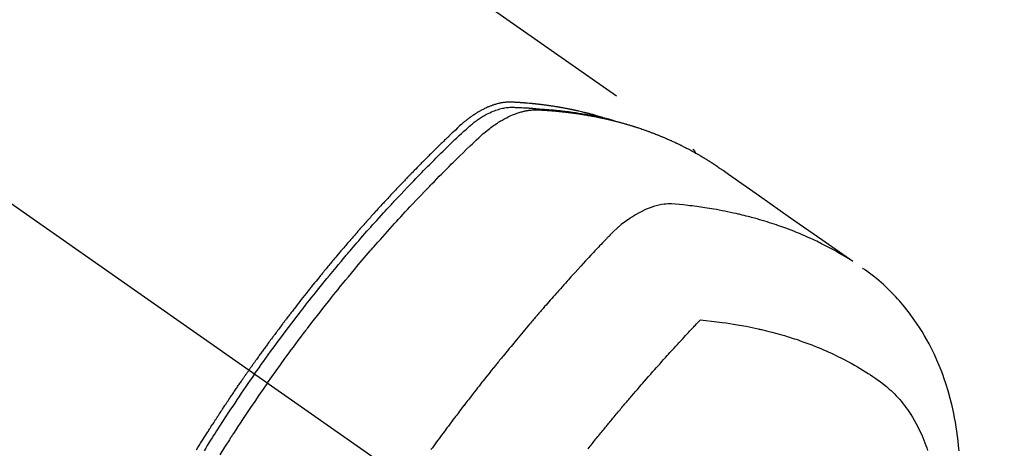
# Model space of a CAD drawing. Extents: x -6955 to 26473, y -22065 to -13195.
# Drawn here: x 2340 to 2391, y -15036 to -15014 of the extents above; entities that cross this region are included whole.
import ezdxf

# ---------------------------------------------------------------- set-up
doc = ezdxf.new("R2010")
doc.units = 0
doc.header["$LTSCALE"] = 50
doc.header["$MEASUREMENT"] = 0
doc.linetypes.add('CENTER2', pattern=[1.125, 0.75, -0.125, 0.125, -0.125])
doc.linetypes.add('HIDDEN', pattern=[0.375, 0.25, -0.125])
doc.layers.add('150-機器', color=8, linetype='CONTINUOUS')

# ---------------------------------------------------------------- blocks, each defined once
blk = doc.blocks.new('F402_H')
at = {"layer": '150-機器', "color": 13, "linetype": 'CENTER2'}
blk.add_line((0, 0), (244.018, -170.863), dxfattribs=at)
at = {"layer": '150-機器', "color": 13, "linetype": 'HIDDEN'}
blk.add_line((167.274, -89.124), (227.617, -131.376), dxfattribs=at)
for points in [[(222.87, -129.707), (222.806, -129.686), (222.741, -129.666), (222.677, -129.646), (222.612, -129.626), (222.558, -129.611), (222.503, -129.595), (222.448, -129.58), (222.393, -129.566), (222.37, -129.559), (222.347, -129.553), (222.325, -129.547), (222.302, -129.541), (222.265, -129.531), (222.228, -129.522), (222.192, -129.512), (222.155, -129.502), (222.123, -129.494), (222.09, -129.486), (222.058, -129.477), (222.026, -129.469), (221.989, -129.46), (221.951, -129.451), (221.914, -129.442), (221.877, -129.433), (221.812, -129.418), (221.747, -129.402), (221.682, -129.387), (221.617, -129.372), (221.589, -129.365), (221.561, -129.359), (221.533, -129.353), (221.505, -129.347), (221.477, -129.341), (221.449, -129.335), (221.42, -129.328), (221.392, -129.322), (221.364, -129.317), (221.335, -129.311), (221.307, -129.305), (221.278, -129.299), (221.259, -129.295), (221.241, -129.291), (221.222, -129.287), (221.203, -129.283), (221.165, -129.275), (221.128, -129.268), (221.09, -129.261), (221.052, -129.254), (221.023, -129.248), (220.995, -129.242), (220.966, -129.236), (220.938, -129.231), (220.899, -129.224), (220.861, -129.217), (220.823, -129.21), (220.785, -129.203), (220.757, -129.198), (220.728, -129.193), (220.699, -129.188), (220.671, -129.183), (220.642, -129.178), (220.613, -129.173), (220.584, -129.168), (220.555, -129.163), (220.536, -129.16), (220.517, -129.156), (220.497, -129.153), (220.478, -129.15), (220.459, -129.147), (220.44, -129.144), (220.42, -129.141), (220.401, -129.138), (220.353, -129.13), (220.305, -129.122), (220.257, -129.115), (220.208, -129.107), (220.17, -129.101), (220.131, -129.096), (220.092, -129.09), (220.054, -129.084), (220.015, -129.079), (219.976, -129.073), (219.937, -129.068), (219.897, -129.062), (219.873, -129.059), (219.849, -129.056), (219.824, -129.053), (219.8, -129.05), (219.756, -129.045), (219.712, -129.039), (219.668, -129.034), (219.624, -129.028), (219.585, -129.024), (219.546, -129.019), (219.506, -129.014), (219.467, -129.009), (219.438, -129.006), (219.408, -129.003), (219.379, -129), (219.349, -128.997), (219.32, -128.993), (219.29, -128.99), (219.26, -128.987), (219.23, -128.984), (219.211, -128.982), (219.191, -128.98), (219.171, -128.978), (219.152, -128.976), (219.072, -128.969), (218.993, -128.961), (218.913, -128.954), (218.834, -128.947), (218.804, -128.945), (218.774, -128.943), (218.744, -128.94), (218.715, -128.938), (218.685, -128.936), (218.655, -128.933), (218.625, -128.931), (218.595, -128.928), (218.575, -128.927), (218.555, -128.926), (218.535, -128.924), (218.514, -128.923), (218.464, -128.92), (218.414, -128.917), (218.364, -128.914), (218.314, -128.911), (218.263, -128.908), (218.213, -128.905), (218.163, -128.902), (218.112, -128.9), (218.071, -128.898), (218.03, -128.896), (217.989, -128.895), (217.947, -128.895), (217.907, -128.896), (217.866, -128.897), (217.825, -128.9), (217.785, -128.903), (217.746, -128.907), (217.707, -128.911), (217.668, -128.916), (217.63, -128.921), (217.59, -128.927), (217.55, -128.934), (217.51, -128.941), (217.47, -128.949), (217.442, -128.955), (217.414, -128.962), (217.386, -128.968), (217.358, -128.975), (217.31, -128.988), (217.262, -129), (217.215, -129.014), (217.167, -129.028), (217.135, -129.039), (217.103, -129.049), (217.071, -129.06), (217.04, -129.072), (217.004, -129.085), (216.969, -129.098), (216.933, -129.112), (216.898, -129.126), (216.872, -129.136), (216.846, -129.147), (216.82, -129.158), (216.795, -129.169), (216.745, -129.191), (216.696, -129.214), (216.647, -129.237), (216.599, -129.261), (216.563, -129.279), (216.527, -129.298), (216.492, -129.317), (216.456, -129.336), (216.426, -129.352), (216.397, -129.369), (216.367, -129.385), (216.338, -129.402), (216.318, -129.414), (216.299, -129.426), (216.279, -129.438), (216.26, -129.45), (216.237, -129.464), (216.214, -129.478), (216.191, -129.492), (216.168, -129.506), (216.148, -129.519), (216.129, -129.531), (216.109, -129.544), (216.09, -129.557), (216.067, -129.573), (216.044, -129.588), (216.021, -129.604), (215.998, -129.62), (215.975, -129.636), (215.952, -129.652), (215.929, -129.668), (215.906, -129.684), (215.886, -129.698), (215.867, -129.712), (215.847, -129.727), (215.828, -129.741), (215.805, -129.758), (215.783, -129.775), (215.76, -129.792), (215.738, -129.81), (215.709, -129.832), (215.68, -129.855), (215.651, -129.878), (215.623, -129.901), (215.6, -129.919), (215.578, -129.937), (215.556, -129.956), (215.535, -129.974), (215.513, -129.993), (215.491, -130.012), (215.469, -130.03), (215.447, -130.049), (215.331, -130.152), (215.218, -130.257), (215.106, -130.364), (214.995, -130.471), (214.942, -130.521), (214.888, -130.572), (214.835, -130.623), (214.782, -130.673), (214.755, -130.699), (214.729, -130.724), (214.702, -130.75), (214.675, -130.775), (214.609, -130.839), (214.543, -130.903), (214.477, -130.967), (214.411, -131.031), (214.358, -131.083), (214.305, -131.134), (214.252, -131.186), (214.2, -131.237), (214.147, -131.289), (214.094, -131.341), (214.041, -131.393), (213.989, -131.445), (213.949, -131.484), (213.909, -131.523), (213.87, -131.562), (213.831, -131.601), (213.791, -131.64), (213.752, -131.679), (213.713, -131.718), (213.673, -131.758), (213.621, -131.81), (213.568, -131.863), (213.515, -131.916), (213.463, -131.968), (213.45, -131.981), (213.437, -131.994), (213.423, -132.007), (213.41, -132.02), (213.371, -132.06), (213.332, -132.1), (213.293, -132.14), (213.254, -132.18), (213.175, -132.259), (213.097, -132.339), (213.019, -132.419), (212.94, -132.498), (212.901, -132.538), (212.862, -132.578), (212.824, -132.618), (212.785, -132.658), (212.758, -132.685), (212.732, -132.712), (212.706, -132.739), (212.68, -132.766), (212.654, -132.792), (212.629, -132.819), (212.603, -132.846), (212.577, -132.873), (212.538, -132.914), (212.499, -132.954), (212.46, -132.995), (212.421, -133.035), (212.369, -133.09), (212.317, -133.144), (212.266, -133.198), (212.214, -133.252), (212.162, -133.307), (212.11, -133.361), (212.058, -133.416), (212.007, -133.47), (211.955, -133.525), (211.904, -133.579), (211.852, -133.634), (211.801, -133.689), (211.75, -133.744), (211.699, -133.799), (211.648, -133.853), (211.596, -133.908), (211.545, -133.964), (211.494, -134.019), (211.443, -134.074), (211.392, -134.129), (211.353, -134.171), (211.315, -134.213), (211.277, -134.254), (211.239, -134.296), (211.175, -134.365), (211.112, -134.435), (211.048, -134.504), (210.985, -134.573), (210.946, -134.615), (210.908, -134.657), (210.87, -134.699), (210.832, -134.741), (210.781, -134.797), (210.731, -134.853), (210.68, -134.909), (210.63, -134.965), (210.579, -135.022), (210.529, -135.078), (210.479, -135.134), (210.428, -135.191), (210.378, -135.247), (210.328, -135.304), (210.278, -135.36), (210.227, -135.417), (210.165, -135.488), (210.102, -135.559), (210.039, -135.63), (209.977, -135.701), (209.914, -135.773), (209.852, -135.844), (209.789, -135.915), (209.727, -135.987), (209.665, -136.058), (209.603, -136.13), (209.541, -136.202), (209.479, -136.273), (209.429, -136.331), (209.38, -136.389), (209.33, -136.447), (209.281, -136.504), (209.231, -136.563), (209.181, -136.621), (209.132, -136.679), (209.082, -136.737), (209.046, -136.781), (209.009, -136.824), (208.972, -136.868), (208.935, -136.911), (208.873, -136.984), (208.812, -137.057), (208.75, -137.13), (208.689, -137.203), (208.64, -137.262), (208.592, -137.321), (208.543, -137.379), (208.494, -137.438), (208.446, -137.497), (208.397, -137.555), (208.348, -137.614), (208.299, -137.673), (208.251, -137.732), (208.202, -137.79), (208.154, -137.849), (208.105, -137.908), (208.057, -137.967), (208.009, -138.027), (207.961, -138.086), (207.913, -138.145), (207.841, -138.234), (207.768, -138.323), (207.696, -138.412), (207.624, -138.502), (207.588, -138.546), (207.552, -138.591), (207.517, -138.635), (207.481, -138.68), (207.421, -138.755), (207.362, -138.83), (207.302, -138.905), (207.243, -138.98), (207.16, -139.085), (207.077, -139.19), (206.994, -139.295), (206.912, -139.401), (206.841, -139.491), (206.77, -139.582), (206.7, -139.673), (206.629, -139.764), (206.594, -139.81), (206.559, -139.855), (206.523, -139.901), (206.488, -139.947), (206.459, -139.985), (206.429, -140.024), (206.399, -140.063), (206.37, -140.101), (206.33, -140.154), (206.289, -140.207), (206.249, -140.26), (206.208, -140.313), (206.185, -140.344), (206.162, -140.375), (206.138, -140.406), (206.115, -140.436), (206.091, -140.467), (206.068, -140.497), (206.045, -140.528), (206.022, -140.559), (206.01, -140.574), (205.999, -140.59), (205.987, -140.605), (205.976, -140.62), (205.93, -140.682), (205.884, -140.744), (205.838, -140.805), (205.792, -140.866), (205.769, -140.897), (205.746, -140.928), (205.723, -140.959), (205.7, -140.989), (205.665, -141.035), (205.631, -141.082), (205.596, -141.128), (205.562, -141.174), (205.539, -141.205), (205.516, -141.236), (205.493, -141.267), (205.47, -141.298), (205.425, -141.359), (205.379, -141.421), (205.334, -141.483), (205.289, -141.544), (205.255, -141.591), (205.221, -141.638), (205.187, -141.684), (205.154, -141.731), (205.12, -141.777), (205.086, -141.824), (205.052, -141.871), (205.018, -141.917), (204.984, -141.964), (204.95, -142.01), (204.916, -142.057), (204.883, -142.104), (204.849, -142.15), (204.816, -142.197), (204.782, -142.244), (204.749, -142.291), (204.716, -142.338), (204.682, -142.385), (204.649, -142.431), (204.616, -142.478), (204.593, -142.509), (204.571, -142.541), (204.549, -142.572), (204.527, -142.603), (204.502, -142.638), (204.478, -142.672), (204.453, -142.707), (204.429, -142.742), (204.414, -142.762), (204.4, -142.782), (204.386, -142.802), (204.371, -142.823), (204.355, -142.846), (204.338, -142.87), (204.322, -142.893), (204.305, -142.917), (204.289, -142.94), (204.272, -142.963), (204.256, -142.987), (204.24, -143.01)], [(204.534, -143.216), (204.651, -143.05), (204.768, -142.884), (204.885, -142.718), (205.003, -142.552), (205.126, -142.381), (205.25, -142.21), (205.374, -142.039), (205.498, -141.868), (205.613, -141.71), (205.729, -141.552), (205.845, -141.395), (205.962, -141.237), (206.136, -141.004), (206.311, -140.771), (206.487, -140.539), (206.664, -140.307), (206.752, -140.192), (206.841, -140.078), (206.929, -139.963), (207.018, -139.849), (207.119, -139.719), (207.221, -139.588), (207.323, -139.459), (207.425, -139.329), (207.546, -139.176), (207.667, -139.023), (207.789, -138.87), (207.911, -138.718), (208.052, -138.543), (208.193, -138.368), (208.335, -138.194), (208.478, -138.02), (208.563, -137.916), (208.649, -137.812), (208.735, -137.708), (208.821, -137.605), (208.955, -137.444), (209.089, -137.284), (209.224, -137.124), (209.359, -136.964), (209.427, -136.884), (209.495, -136.804), (209.563, -136.725), (209.631, -136.645), (209.728, -136.532), (209.826, -136.419), (209.923, -136.306), (210.021, -136.194), (210.128, -136.07), (210.236, -135.947), (210.345, -135.824), (210.453, -135.701), (210.552, -135.59), (210.65, -135.479), (210.749, -135.368), (210.848, -135.257), (210.967, -135.125), (211.086, -134.992), (211.205, -134.861), (211.325, -134.729), (211.415, -134.631), (211.505, -134.532), (211.596, -134.434), (211.686, -134.337), (211.737, -134.282), (211.787, -134.228), (211.837, -134.174), (211.888, -134.12), (212.059, -133.937), (212.231, -133.754), (212.403, -133.572), (212.576, -133.39), (212.688, -133.274), (212.801, -133.157), (212.913, -133.041), (213.026, -132.925), (213.128, -132.819), (213.23, -132.714), (213.333, -132.609), (213.436, -132.504), (213.538, -132.4), (213.641, -132.295), (213.744, -132.191), (213.847, -132.086), (213.971, -131.962), (214.095, -131.838), (214.219, -131.714), (214.344, -131.59), (214.458, -131.477), (214.572, -131.365), (214.687, -131.252), (214.801, -131.14), (214.895, -131.048), (214.988, -130.956), (215.082, -130.865), (215.177, -130.775), (215.304, -130.658), (215.433, -130.543), (215.562, -130.428), (215.69, -130.312), (215.746, -130.261), (215.801, -130.21), (215.858, -130.16), (215.914, -130.11), (215.96, -130.071), (216.006, -130.033), (216.053, -129.996), (216.1, -129.959), (216.156, -129.917), (216.212, -129.875), (216.269, -129.834), (216.326, -129.795), (216.43, -129.726), (216.536, -129.66), (216.643, -129.597), (216.752, -129.538), (216.838, -129.493), (216.926, -129.452), (217.014, -129.412), (217.103, -129.374), (217.171, -129.347), (217.24, -129.322), (217.309, -129.298), (217.379, -129.275), (217.447, -129.255), (217.516, -129.237), (217.585, -129.221), (217.654, -129.206), (217.715, -129.194), (217.776, -129.184), (217.837, -129.176), (217.898, -129.17), (217.977, -129.166), (218.055, -129.165), (218.133, -129.167), (218.212, -129.169), (218.248, -129.17), (218.285, -129.172), (218.322, -129.173), (218.358, -129.174), (218.4, -129.176), (218.442, -129.177), (218.485, -129.179), (218.527, -129.18), (218.615, -129.184), (218.703, -129.189), (218.791, -129.194), (218.879, -129.199), (218.915, -129.201), (218.951, -129.203), (218.987, -129.206), (219.024, -129.208), (219.073, -129.211), (219.122, -129.215), (219.172, -129.219), (219.221, -129.223), (219.284, -129.23), (219.348, -129.238), (219.411, -129.245), (219.474, -129.252), (219.522, -129.255), (219.571, -129.258), (219.619, -129.261), (219.668, -129.263), (219.702, -129.265), (219.735, -129.268), (219.769, -129.27), (219.803, -129.273), (219.903, -129.28), (220.004, -129.288), (220.105, -129.296), (220.205, -129.305), (220.258, -129.309), (220.31, -129.314), (220.363, -129.319), (220.416, -129.324), (220.453, -129.328), (220.491, -129.332), (220.529, -129.336), (220.567, -129.34), (220.605, -129.345), (220.643, -129.349), (220.681, -129.353), (220.719, -129.357), (220.771, -129.363), (220.822, -129.37), (220.874, -129.376), (220.926, -129.382), (220.983, -129.39), (221.04, -129.397), (221.096, -129.404), (221.153, -129.412), (221.19, -129.417), (221.228, -129.422), (221.265, -129.428), (221.303, -129.433), (221.34, -129.438), (221.377, -129.443), (221.415, -129.448), (221.452, -129.454), (221.49, -129.459), (221.527, -129.465), (221.564, -129.47), (221.601, -129.476), (221.675, -129.488), (221.75, -129.499), (221.824, -129.511), (221.898, -129.522), (221.926, -129.527), (221.954, -129.532), (221.982, -129.536), (222.01, -129.541), (222.056, -129.548), (222.102, -129.556), (222.149, -129.564), (222.195, -129.572), (222.246, -129.581), (222.297, -129.59), (222.347, -129.6), (222.398, -129.609), (222.457, -129.62), (222.517, -129.632), (222.576, -129.644), (222.635, -129.656), (222.662, -129.662), (222.689, -129.668), (222.716, -129.673), (222.743, -129.679), (222.797, -129.691), (222.851, -129.703), (222.906, -129.716), (222.96, -129.729), (223, -129.738), (223.04, -129.748), (223.08, -129.758), (223.121, -129.768), (223.147, -129.775), (223.174, -129.782), (223.201, -129.789), (223.227, -129.797), (223.284, -129.812), (223.341, -129.829), (223.398, -129.845), (223.454, -129.862)], [(205.21, -143.69), (205.437, -143.368), (205.665, -143.048), (205.894, -142.727), (206.124, -142.408), (206.236, -142.255), (206.348, -142.102), (206.461, -141.949), (206.574, -141.796), (206.703, -141.622), (206.833, -141.448), (206.964, -141.275), (207.094, -141.101), (207.127, -141.058), (207.159, -141.015), (207.192, -140.972), (207.225, -140.929), (207.253, -140.891), (207.282, -140.854), (207.31, -140.817), (207.339, -140.78), (207.624, -140.409), (207.911, -140.04), (208.2, -139.673), (208.49, -139.306), (208.54, -139.243), (208.591, -139.18), (208.642, -139.117), (208.692, -139.054), (208.811, -138.907), (208.93, -138.76), (209.049, -138.613), (209.169, -138.467), (209.323, -138.279), (209.478, -138.092), (209.633, -137.906), (209.789, -137.72), (209.997, -137.473), (210.206, -137.227), (210.416, -136.981), (210.626, -136.737), (210.697, -136.656), (210.767, -136.575), (210.837, -136.494), (210.908, -136.413), (211.032, -136.272), (211.156, -136.131), (211.28, -135.99), (211.405, -135.85), (211.529, -135.71), (211.654, -135.571), (211.779, -135.432), (211.905, -135.293), (212.013, -135.175), (212.121, -135.057), (212.229, -134.938), (212.337, -134.82), (212.464, -134.683), (212.591, -134.547), (212.718, -134.41), (212.845, -134.274), (213.064, -134.042), (213.283, -133.811), (213.503, -133.581), (213.724, -133.351), (213.761, -133.314), (213.797, -133.276), (213.834, -133.238), (213.871, -133.2), (214, -133.068), (214.13, -132.936), (214.26, -132.804), (214.39, -132.672), (214.519, -132.541), (214.65, -132.41), (214.78, -132.28), (214.911, -132.15), (214.967, -132.095), (215.023, -132.039), (215.079, -131.984), (215.136, -131.928), (215.323, -131.745), (215.511, -131.562), (215.699, -131.38), (215.888, -131.198), (216.001, -131.09), (216.114, -130.982), (216.228, -130.874), (216.343, -130.768), (216.45, -130.669), (216.56, -130.573), (216.67, -130.477), (216.783, -130.384), (216.848, -130.332), (216.915, -130.281), (216.982, -130.23), (217.05, -130.18), (217.116, -130.133), (217.183, -130.087), (217.251, -130.042), (217.319, -129.997), (217.349, -129.978), (217.378, -129.959), (217.408, -129.94), (217.438, -129.922), (217.493, -129.888), (217.548, -129.856), (217.603, -129.825), (217.659, -129.794), (217.697, -129.773), (217.735, -129.753), (217.773, -129.733), (217.811, -129.714), (217.886, -129.677), (217.961, -129.641), (218.037, -129.606), (218.114, -129.573), (218.176, -129.548), (218.239, -129.523), (218.302, -129.5), (218.365, -129.477), (218.418, -129.46), (218.471, -129.443), (218.525, -129.426), (218.578, -129.411), (218.623, -129.399), (218.667, -129.388), (218.712, -129.377), (218.757, -129.367), (218.792, -129.359), (218.828, -129.352), (218.864, -129.345), (218.901, -129.339), (218.936, -129.333), (218.971, -129.327), (219.006, -129.322), (219.042, -129.318), (219.095, -129.312), (219.149, -129.307), (219.202, -129.303), (219.256, -129.3), (219.297, -129.299), (219.338, -129.298), (219.379, -129.298), (219.42, -129.299), (219.453, -129.3), (219.485, -129.302), (219.518, -129.303), (219.551, -129.305), (219.587, -129.307), (219.623, -129.309), (219.659, -129.311), (219.695, -129.313), (219.738, -129.316), (219.781, -129.318), (219.824, -129.321), (219.867, -129.324), (219.903, -129.326), (219.938, -129.328), (219.974, -129.331), (220.01, -129.334), (220.046, -129.336), (220.081, -129.339), (220.117, -129.342), (220.153, -129.345), (220.188, -129.348), (220.224, -129.35), (220.26, -129.353), (220.295, -129.356), (220.331, -129.359), (220.366, -129.362), (220.401, -129.365), (220.437, -129.368), (220.482, -129.373), (220.527, -129.377), (220.572, -129.382), (220.617, -129.386), (220.657, -129.39), (220.696, -129.395), (220.736, -129.399), (220.775, -129.403), (220.811, -129.407), (220.846, -129.411), (220.881, -129.415), (220.916, -129.419), (220.979, -129.426), (221.042, -129.433), (221.105, -129.441), (221.168, -129.449), (221.189, -129.452), (221.21, -129.455), (221.231, -129.458), (221.252, -129.46), (221.293, -129.466), (221.335, -129.472), (221.377, -129.478), (221.418, -129.483), (221.453, -129.488), (221.488, -129.493), (221.522, -129.497), (221.557, -129.502), (221.584, -129.507), (221.612, -129.511), (221.639, -129.515), (221.667, -129.52), (221.701, -129.525), (221.736, -129.53), (221.77, -129.536), (221.805, -129.541), (221.832, -129.545), (221.86, -129.55), (221.887, -129.554), (221.915, -129.559), (221.942, -129.563), (221.969, -129.568), (221.997, -129.573), (222.024, -129.578), (222.045, -129.581), (222.065, -129.584), (222.086, -129.588), (222.106, -129.591), (222.147, -129.598), (222.188, -129.606), (222.229, -129.613), (222.27, -129.621), (222.297, -129.626), (222.324, -129.631), (222.351, -129.637), (222.379, -129.642), (222.412, -129.648), (222.446, -129.655), (222.48, -129.661), (222.514, -129.667), (222.541, -129.673), (222.568, -129.678), (222.595, -129.684), (222.622, -129.689), (222.662, -129.698), (222.703, -129.706), (222.743, -129.714), (222.783, -129.723), (222.81, -129.728), (222.837, -129.734), (222.864, -129.74), (222.891, -129.746), (222.931, -129.754), (222.971, -129.763), (223.011, -129.772), (223.051, -129.782), (223.084, -129.789), (223.117, -129.797), (223.15, -129.805), (223.183, -129.812), (223.21, -129.818), (223.237, -129.825), (223.264, -129.831), (223.29, -129.837), (223.33, -129.847), (223.37, -129.856), (223.409, -129.866), (223.449, -129.876), (223.482, -129.885), (223.515, -129.893), (223.548, -129.901), (223.581, -129.91), (223.627, -129.922), (223.673, -129.934), (223.718, -129.946), (223.764, -129.958), (223.803, -129.969), (223.842, -129.98), (223.882, -129.99), (223.921, -130.001), (223.96, -130.012), (223.999, -130.022), (224.038, -130.033), (224.077, -130.044), (224.102, -130.052), (224.128, -130.06), (224.154, -130.068), (224.18, -130.075), (224.219, -130.087), (224.257, -130.098), (224.296, -130.11), (224.334, -130.121), (224.373, -130.133), (224.412, -130.145), (224.45, -130.157), (224.489, -130.169), (224.514, -130.177), (224.54, -130.185), (224.566, -130.193), (224.591, -130.201), (224.629, -130.214), (224.668, -130.226), (224.706, -130.239), (224.744, -130.251), (224.807, -130.272), (224.871, -130.293), (224.934, -130.314), (224.997, -130.336), (225.048, -130.353), (225.098, -130.371), (225.148, -130.389), (225.198, -130.407), (225.236, -130.421), (225.273, -130.434), (225.31, -130.448), (225.347, -130.462), (225.385, -130.476), (225.422, -130.49), (225.46, -130.504), (225.497, -130.518), (225.547, -130.537), (225.596, -130.556), (225.645, -130.576), (225.695, -130.595), (225.732, -130.61), (225.769, -130.624), (225.806, -130.639), (225.843, -130.654), (225.879, -130.669), (225.916, -130.684), (225.953, -130.699), (225.989, -130.714), (226.05, -130.74), (226.111, -130.765), (226.171, -130.792), (226.232, -130.818), (226.28, -130.839), (226.328, -130.86), (226.376, -130.882), (226.424, -130.903), (226.448, -130.914), (226.472, -130.924), (226.497, -130.935), (226.521, -130.946), (226.568, -130.968), (226.616, -130.99), (226.664, -131.012), (226.711, -131.034), (226.735, -131.046), (226.758, -131.057), (226.782, -131.068), (226.806, -131.08), (226.841, -131.097), (226.877, -131.114), (226.912, -131.131), (226.947, -131.149), (226.971, -131.16), (226.994, -131.171), (227.017, -131.183), (227.041, -131.194), (227.076, -131.212), (227.111, -131.229), (227.146, -131.247), (227.181, -131.265), (227.228, -131.289), (227.274, -131.313), (227.32, -131.337), (227.367, -131.362), (227.401, -131.38), (227.436, -131.399), (227.47, -131.417), (227.505, -131.436), (227.528, -131.448), (227.551, -131.46), (227.574, -131.473), (227.597, -131.485), (227.62, -131.498), (227.643, -131.51), (227.666, -131.522), (227.689, -131.535), (227.702, -131.543), (227.716, -131.55), (227.729, -131.558), (227.743, -131.566), (227.775, -131.584), (227.807, -131.602), (227.839, -131.62), (227.871, -131.638), (227.905, -131.657), (227.939, -131.677), (227.973, -131.696), (228.006, -131.716), (228.029, -131.729), (228.051, -131.742), (228.073, -131.756), (228.096, -131.769), (228.118, -131.782), (228.141, -131.795), (228.163, -131.809), (228.185, -131.822), (228.208, -131.835), (228.23, -131.849), (228.253, -131.863), (228.275, -131.876), (228.286, -131.883), (228.297, -131.89), (228.308, -131.897), (228.319, -131.904), (228.352, -131.924), (228.385, -131.945), (228.418, -131.965), (228.451, -131.986), (228.473, -132), (228.495, -132.014), (228.517, -132.028), (228.539, -132.042), (228.561, -132.055), (228.583, -132.069), (228.605, -132.083), (228.627, -132.097), (228.682, -132.132), (228.736, -132.168), (228.791, -132.204), (228.845, -132.24), (228.899, -132.276), (228.953, -132.313), (229.006, -132.35), (229.06, -132.387), (229.096, -132.412), (229.132, -132.437), (229.168, -132.462), (229.204, -132.487), (229.277, -132.537), (229.35, -132.589), (229.423, -132.64), (229.496, -132.691), (231.129, -133.837), (232.764, -134.982), (234.399, -136.126), (236.034, -137.269)], [(227.606, -131.368), (227.607, -131.369), (227.61, -131.371), (227.611, -131.372), (227.613, -131.373), (227.615, -131.375), (227.617, -131.376), (227.619, -131.377), (227.62, -131.379), (227.622, -131.38), (227.624, -131.381), (227.626, -131.383), (227.627, -131.384), (227.629, -131.386), (227.631, -131.387), (227.633, -131.388), (227.634, -131.39), (227.636, -131.392), (227.638, -131.393), (227.64, -131.394), (227.641, -131.396), (227.642, -131.398), (227.645, -131.399), (227.646, -131.401), (227.648, -131.402), (227.649, -131.404), (227.651, -131.406), (227.653, -131.407), (227.654, -131.409), (227.655, -131.41), (227.656, -131.412), (227.659, -131.414), (227.66, -131.416), (227.662, -131.417), (227.663, -131.419), (227.665, -131.421), (227.666, -131.423), (227.668, -131.424), (227.669, -131.426), (227.67, -131.427), (227.672, -131.43), (227.673, -131.431), (227.675, -131.433), (227.676, -131.435), (227.677, -131.437), (227.68, -131.438), (227.681, -131.44), (227.682, -131.442), (227.683, -131.443), (227.684, -131.445), (227.686, -131.448), (227.687, -131.45), (227.689, -131.451), (227.69, -131.453), (227.691, -131.455), (227.692, -131.457), (227.693, -131.459), (227.695, -131.461), (227.697, -131.462), (227.698, -131.464), (227.699, -131.466), (227.7, -131.468), (227.701, -131.47), (227.702, -131.472), (227.704, -131.475), (227.705, -131.477), (227.706, -131.479), (227.707, -131.481), (227.708, -131.483), (227.709, -131.485), (227.71, -131.487), (227.711, -131.489), (227.712, -131.49), (227.714, -131.492), (227.715, -131.495), (227.716, -131.497), (227.718, -131.499), (227.718, -131.502), (227.719, -131.504), (227.72, -131.506), (227.721, -131.508), (227.722, -131.51), (227.723, -131.511), (227.724, -131.514), (227.725, -131.516), (227.726, -131.518), (227.727, -131.52), (227.728, -131.523), (227.729, -131.525), (227.73, -131.527), (227.731, -131.529), (227.731, -131.532), (227.732, -131.534), (227.733, -131.535), (227.734, -131.538), (227.735, -131.54), (227.735, -131.543), (227.736, -131.545), (227.737, -131.547), (227.738, -131.55), (227.739, -131.552), (227.74, -131.554), (227.741, -131.556), (227.74, -131.559), (227.741, -131.561), (227.742, -131.563), (227.743, -131.565), (227.743, -131.568), (227.744, -131.57), (227.745, -131.573), (227.746, -131.575), (227.746, -131.577), (227.747, -131.579), (227.747, -131.582), (227.748, -131.585), (227.749, -131.586), (227.749, -131.589), (227.749, -131.591), (227.75, -131.593), (227.75, -131.596), (227.751, -131.599), (227.752, -131.601), (227.752, -131.603), (227.752, -131.606), (227.753, -131.608), (227.754, -131.611), (227.753, -131.613), (227.754, -131.616)], [(235.962, -137.238), (235.746, -137.105), (235.528, -136.974), (235.31, -136.845), (235.09, -136.719), (234.919, -136.624), (234.746, -136.532), (234.572, -136.442), (234.397, -136.353), (234.311, -136.31), (234.224, -136.268), (234.137, -136.225), (234.05, -136.184), (233.917, -136.122), (233.784, -136.061), (233.65, -136.001), (233.516, -135.942), (233.371, -135.879), (233.225, -135.818), (233.079, -135.758), (232.932, -135.699), (232.789, -135.644), (232.647, -135.589), (232.504, -135.536), (232.36, -135.484), (232.246, -135.444), (232.132, -135.404), (232.018, -135.365), (231.903, -135.326), (231.78, -135.286), (231.657, -135.246), (231.534, -135.208), (231.41, -135.17), (231.274, -135.129), (231.138, -135.089), (231.002, -135.05), (230.865, -135.012), (230.782, -134.989), (230.698, -134.967), (230.615, -134.945), (230.531, -134.923), (230.425, -134.896), (230.318, -134.869), (230.212, -134.843), (230.105, -134.817), (230.053, -134.805), (230.001, -134.793), (229.949, -134.781), (229.897, -134.769), (229.747, -134.736), (229.597, -134.703), (229.447, -134.672), (229.296, -134.642), (229.152, -134.613), (229.007, -134.586), (228.862, -134.559), (228.717, -134.534), (228.601, -134.514), (228.485, -134.495), (228.369, -134.477), (228.253, -134.459), (228.148, -134.443), (228.042, -134.428), (227.937, -134.412), (227.832, -134.398), (227.709, -134.382), (227.587, -134.367), (227.464, -134.352), (227.342, -134.336), (227.127, -134.308), (226.912, -134.282), (226.697, -134.263), (226.482, -134.253), (226.387, -134.254), (226.292, -134.258), (226.197, -134.265), (226.103, -134.274), (225.96, -134.296), (225.819, -134.324), (225.679, -134.359), (225.54, -134.4), (225.425, -134.438), (225.312, -134.479), (225.2, -134.524), (225.09, -134.572), (224.92, -134.653), (224.754, -134.739), (224.59, -134.832), (224.43, -134.93), (224.396, -134.951), (224.362, -134.973), (224.328, -134.996), (224.294, -135.018), (224.063, -135.179), (223.839, -135.349), (223.623, -135.53), (223.418, -135.722), (223.363, -135.779), (223.308, -135.836), (223.253, -135.893), (223.199, -135.951), (223.171, -135.98), (223.144, -136.009), (223.116, -136.037), (223.089, -136.066), (223.068, -136.088), (223.048, -136.109), (223.027, -136.131), (223.007, -136.152), (222.931, -136.232), (222.856, -136.311), (222.78, -136.39), (222.705, -136.47), (222.643, -136.535), (222.582, -136.601), (222.52, -136.666), (222.459, -136.732), (222.386, -136.809), (222.319, -136.88), (222.24, -136.964), (222.131, -137.082), (222.098, -137.119), (222.068, -137.152), (222.049, -137.172), (222.05, -137.171), (222.055, -137.165), (222.063, -137.157), (222.07, -137.148), (222.077, -137.141), (222.081, -137.137), (222.056, -137.163), (222.015, -137.208), (221.969, -137.259), (221.723, -137.528), (221.554, -137.712), (221.416, -137.863), (221.263, -138.031), (221.195, -138.106), (221.127, -138.18), (221.06, -138.255), (220.992, -138.33), (220.905, -138.428), (220.817, -138.526), (220.729, -138.624), (220.642, -138.723), (220.588, -138.783), (220.534, -138.844), (220.48, -138.904), (220.426, -138.965), (220.345, -139.056), (220.265, -139.147), (220.185, -139.239), (220.105, -139.33), (220.031, -139.415), (219.957, -139.499), (219.884, -139.584), (219.81, -139.668), (219.77, -139.714), (219.73, -139.76), (219.69, -139.806), (219.65, -139.852), (219.604, -139.906), (219.557, -139.96), (219.511, -140.015), (219.464, -140.069), (219.451, -140.085), (219.438, -140.1), (219.424, -140.116), (219.411, -140.131), (219.364, -140.186), (219.318, -140.24), (219.271, -140.294), (219.225, -140.348), (219.172, -140.41), (219.119, -140.473), (219.066, -140.535), (219.013, -140.598), (218.927, -140.699), (218.841, -140.801), (218.755, -140.902), (218.67, -141.004), (218.584, -141.106), (218.498, -141.208), (218.413, -141.311), (218.327, -141.413), (218.255, -141.5), (218.182, -141.587), (218.11, -141.674), (218.038, -141.761), (218.005, -141.801), (217.973, -141.841), (217.94, -141.881), (217.907, -141.92), (217.836, -142.008), (217.764, -142.096), (217.692, -142.183), (217.62, -142.271), (217.575, -142.327), (217.529, -142.383), (217.484, -142.438), (217.439, -142.494), (217.393, -142.55), (217.348, -142.607), (217.302, -142.663), (217.257, -142.719), (217.25, -142.727), (217.244, -142.735), (217.237, -142.743), (217.231, -142.751), (217.114, -142.895), (216.997, -143.041), (216.881, -143.186), (216.766, -143.332), (216.701, -143.413), (216.637, -143.494), (216.573, -143.575), (216.509, -143.656), (216.432, -143.754), (216.355, -143.852), (216.278, -143.949), (216.201, -144.047), (216.099, -144.178), (215.997, -144.309), (215.896, -144.44), (215.795, -144.571), (215.737, -144.645), (215.68, -144.719), (215.623, -144.793), (215.566, -144.868), (215.56, -144.876), (215.554, -144.884), (215.547, -144.892), (215.541, -144.9), (215.471, -144.99), (215.402, -145.081), (215.333, -145.173), (215.264, -145.264), (215.214, -145.33), (215.164, -145.396), (215.113, -145.462), (215.063, -145.528), (214.982, -145.636), (214.901, -145.744), (214.82, -145.853), (214.738, -145.961), (214.682, -146.036), (214.626, -146.111), (214.57, -146.186), (214.514, -146.261), (214.451, -146.345), (214.39, -146.428), (214.328, -146.512), (214.266, -146.596), (214.192, -146.696), (214.118, -146.797), (214.044, -146.898), (213.97, -146.999), (213.897, -147.1), (213.823, -147.201)], [(241.636, -147.26), (241.613, -147.002), (241.586, -146.744), (241.555, -146.487), (241.52, -146.23), (241.484, -145.996), (241.445, -145.762), (241.402, -145.53), (241.356, -145.298), (241.267, -144.898), (241.169, -144.502), (241.059, -144.108), (240.938, -143.717), (240.858, -143.479), (240.774, -143.243), (240.685, -143.009), (240.592, -142.776), (240.469, -142.485), (240.339, -142.197), (240.201, -141.913), (240.057, -141.632), (239.938, -141.414), (239.815, -141.198), (239.688, -140.986), (239.556, -140.776), (239.436, -140.592), (239.313, -140.412), (239.186, -140.233), (239.057, -140.057), (238.965, -139.936), (238.871, -139.817), (238.776, -139.699), (238.679, -139.582), (238.586, -139.473), (238.492, -139.366), (238.397, -139.26), (238.3, -139.155), (238.281, -139.134), (238.262, -139.114), (238.242, -139.093), (238.223, -139.073), (238.111, -138.956), (237.997, -138.842), (237.882, -138.728), (237.766, -138.616), (237.648, -138.506), (237.528, -138.398), (237.407, -138.292), (237.284, -138.189), (237.21, -138.128), (237.136, -138.069), (237.061, -138.011), (236.986, -137.953), (236.917, -137.902), (236.849, -137.852), (236.779, -137.802), (236.71, -137.753), (236.671, -137.726), (236.632, -137.699), (236.593, -137.672), (236.553, -137.646)], [(222.098, -147.156), (222.15, -147.092), (222.201, -147.027), (222.253, -146.962), (222.305, -146.898), (222.356, -146.834), (222.408, -146.77), (222.46, -146.705), (222.512, -146.641), (222.564, -146.577), (222.615, -146.513), (222.667, -146.449), (222.719, -146.385), (222.771, -146.321), (222.824, -146.257), (222.876, -146.193), (222.923, -146.135), (222.971, -146.078), (223.018, -146.02), (223.066, -145.962), (223.103, -145.916), (223.141, -145.87), (223.179, -145.823), (223.217, -145.777), (223.264, -145.72), (223.312, -145.662), (223.36, -145.605), (223.407, -145.547), (223.464, -145.478), (223.522, -145.41), (223.579, -145.341), (223.636, -145.272), (223.684, -145.215), (223.732, -145.158), (223.78, -145.1), (223.828, -145.043), (223.881, -144.981), (223.934, -144.918), (223.987, -144.856), (224.04, -144.793), (224.073, -144.754), (224.107, -144.714), (224.14, -144.675), (224.174, -144.635), (224.207, -144.596), (224.241, -144.556), (224.275, -144.516), (224.309, -144.477), (224.405, -144.364), (224.502, -144.251), (224.598, -144.139), (224.695, -144.026), (224.763, -143.948), (224.831, -143.87), (224.898, -143.792), (224.966, -143.713), (225.073, -143.591), (225.18, -143.469), (225.287, -143.347), (225.394, -143.225), (225.496, -143.109), (225.598, -142.994), (225.701, -142.878), (225.804, -142.763), (225.867, -142.692), (225.93, -142.621), (225.994, -142.549), (226.058, -142.478), (226.126, -142.402), (226.195, -142.326), (226.264, -142.25), (226.333, -142.174), (226.406, -142.093), (226.48, -142.012), (226.554, -141.932), (226.627, -141.851), (226.716, -141.754), (226.804, -141.657), (226.893, -141.561), (226.982, -141.465), (227.066, -141.374), (227.15, -141.283), (227.234, -141.193), (227.318, -141.102), (227.382, -141.034), (227.446, -140.965), (227.511, -140.896), (227.575, -140.828), (227.62, -140.781), (227.664, -140.733), (227.709, -140.686), (227.754, -140.639), (227.808, -140.581), (227.863, -140.523), (227.917, -140.466), (227.972, -140.408), (227.982, -140.398), (227.992, -140.388), (228.002, -140.377), (228.012, -140.367)], [(228.012, -140.367), (228.301, -140.397), (228.589, -140.428), (228.877, -140.461), (229.165, -140.497), (229.364, -140.525), (229.563, -140.555), (229.761, -140.587), (229.959, -140.62), (230.074, -140.64), (230.188, -140.661), (230.302, -140.682), (230.416, -140.704), (230.577, -140.735), (230.738, -140.768), (230.898, -140.802), (231.058, -140.837), (231.101, -140.847), (231.144, -140.856), (231.187, -140.866), (231.23, -140.876), (231.5, -140.942), (231.769, -141.01), (232.037, -141.081), (232.304, -141.156), (232.441, -141.196), (232.577, -141.237), (232.713, -141.279), (232.848, -141.322), (232.952, -141.356), (233.056, -141.391), (233.16, -141.426), (233.264, -141.462), (233.468, -141.534), (233.671, -141.609), (233.873, -141.685), (234.075, -141.764), (234.216, -141.822), (234.357, -141.881), (234.497, -141.941), (234.637, -142.002), (234.775, -142.064), (234.913, -142.127), (235.05, -142.191), (235.186, -142.257), (235.294, -142.309), (235.401, -142.363), (235.508, -142.417), (235.615, -142.472), (235.785, -142.563), (235.954, -142.655), (236.123, -142.749), (236.29, -142.845), (236.429, -142.928), (236.567, -143.011), (236.705, -143.097), (236.841, -143.183), (236.964, -143.262), (237.086, -143.342), (237.207, -143.424), (237.327, -143.507), (237.491, -143.625), (237.652, -143.748), (237.809, -143.876), (237.962, -144.008), (238.055, -144.093), (238.147, -144.18), (238.236, -144.27), (238.324, -144.361), (238.416, -144.461), (238.507, -144.564), (238.595, -144.668), (238.682, -144.775), (238.762, -144.877), (238.84, -144.981), (238.916, -145.086), (238.989, -145.192), (239.089, -145.342), (239.184, -145.495), (239.275, -145.65), (239.363, -145.807), (239.427, -145.927), (239.488, -146.048), (239.548, -146.17), (239.605, -146.293), (239.666, -146.43), (239.725, -146.567), (239.78, -146.706), (239.834, -146.845), (239.883, -146.98), (239.93, -147.115), (239.974, -147.252)], [(201.48, -147.211), (201.55, -147.097), (201.62, -146.983), (201.691, -146.869), (201.762, -146.756), (201.823, -146.658), (201.884, -146.561), (201.945, -146.463), (202.007, -146.366), (202.037, -146.317), (202.068, -146.268), (202.099, -146.22), (202.13, -146.171), (202.156, -146.13), (202.182, -146.089), (202.208, -146.048), (202.235, -146.007), (202.271, -145.951), (202.307, -145.895), (202.343, -145.839), (202.379, -145.783), (202.4, -145.75), (202.42, -145.718), (202.441, -145.685), (202.462, -145.653), (202.483, -145.62), (202.504, -145.588), (202.525, -145.555), (202.546, -145.523), (202.556, -145.507), (202.567, -145.491), (202.577, -145.475), (202.588, -145.459), (202.63, -145.395), (202.672, -145.331), (202.714, -145.266), (202.756, -145.202), (202.777, -145.17), (202.798, -145.138), (202.819, -145.105), (202.84, -145.073), (202.872, -145.025), (202.903, -144.977), (202.935, -144.929), (202.966, -144.88), (202.988, -144.848), (203.009, -144.816), (203.03, -144.784), (203.051, -144.752), (203.094, -144.689), (203.136, -144.625), (203.179, -144.561), (203.221, -144.498), (203.253, -144.45), (203.286, -144.402), (203.318, -144.354), (203.35, -144.307), (203.382, -144.259), (203.414, -144.211), (203.447, -144.163), (203.479, -144.116), (203.511, -144.068), (203.543, -144.02), (203.575, -143.972), (203.608, -143.925), (203.64, -143.877), (203.673, -143.83), (203.706, -143.782), (203.738, -143.735), (203.771, -143.687), (203.803, -143.64), (203.836, -143.593), (203.868, -143.546), (203.89, -143.514), (203.912, -143.482), (203.934, -143.451), (203.955, -143.419), (203.98, -143.384), (204.004, -143.349), (204.028, -143.315), (204.052, -143.28), (204.066, -143.259), (204.08, -143.239), (204.094, -143.219), (204.108, -143.198), (204.125, -143.175), (204.141, -143.151), (204.158, -143.127), (204.174, -143.104), (204.19, -143.08), (204.207, -143.057), (204.223, -143.033), (204.24, -143.01)], [(204.534, -143.216), (204.417, -143.383), (204.301, -143.55), (204.186, -143.717), (204.07, -143.884), (203.951, -144.059), (203.833, -144.233), (203.715, -144.408), (203.597, -144.583), (203.488, -144.746), (203.379, -144.908), (203.271, -145.071), (203.163, -145.235), (203.003, -145.478), (202.844, -145.723), (202.686, -145.968), (202.529, -146.213), (202.451, -146.335), (202.374, -146.457), (202.296, -146.58), (202.219, -146.702), (202.131, -146.842), (202.044, -146.982), (201.957, -147.122), (201.87, -147.262)], [(205.21, -143.69), (204.986, -144.013), (204.762, -144.337), (204.54, -144.662), (204.319, -144.987), (204.213, -145.145), (204.107, -145.302), (204.002, -145.46), (203.897, -145.619), (203.778, -145.8), (203.659, -145.982), (203.541, -146.163), (203.422, -146.345), (203.393, -146.391), (203.363, -146.436), (203.334, -146.482), (203.305, -146.527), (203.279, -146.567), (203.254, -146.606), (203.229, -146.646), (203.204, -146.685), (202.953, -147.08), (202.705, -147.476)]]:
    blk.add_lwpolyline(points, dxfattribs=at)

msp = doc.modelspace()

# ---------------------------------------------------------------- block references
at = {"layer": '150-機器'}
msp.add_blockref('F402_H', (2147.435, -14889.165), dxfattribs=at)

doc.saveas('drawing.dxf')
